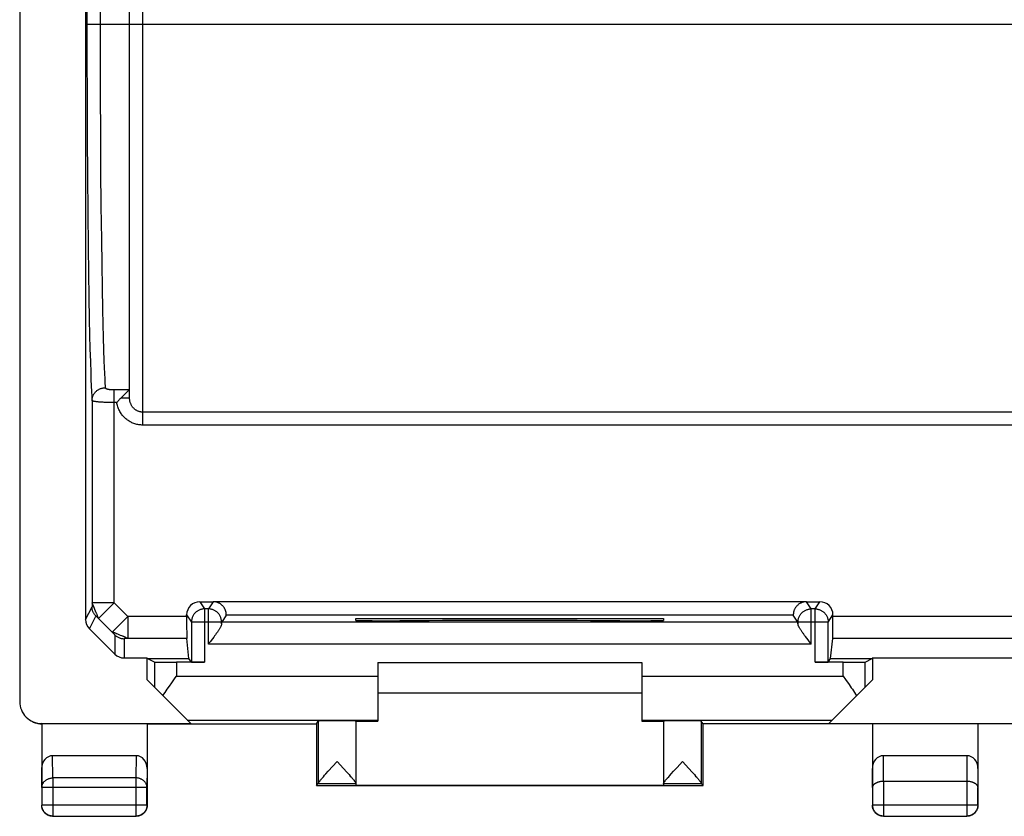
# Model space of a CAD drawing. Units: millimetres. Extents: x -22.4 to 22.4, y -24.5 to 24.5.
# Drawn here: x -22.4 to 0, y -24.5 to -6.4 of the extents above; entities that cross this region are included whole.
import ezdxf

# ---------------------------------------------------------------- set-up
doc = ezdxf.new("R2010")
doc.units = ezdxf.units.MM
doc.header["$LTSCALE"] = 16.335
doc.layers.get('0').update_dxf_attribs({"linetype": 'CONTINUOUS'})
for name, color, linetype in [('ASSI', 7, 'CONTINUOUS'), ('DRAFT', 7, 'CONTINUOUS'), ('RACCORDO', 7, 'CONTINUOUS')]:
    doc.layers.add(name, color=color, linetype=linetype)

msp = doc.modelspace()

# ---------------------------------------------------------------- linework, layer by layer
at = {"color": 7, "linetype": 'CONTINUOUS'}
for p, q in [((-14.25, -21), (-8.25, -21)), ((-8.25, -21.7), (-14.25, -21.7)), ((-14.75, -22.338), (-14.25, -22.338)), ((-8.25, -22.338), (-7.75, -22.338))]:
    msp.add_line(p, q, dxfattribs=at)
at = {"layer": 'ASSI', "color": 7, "linetype": 'CONTINUOUS'}
for p, q in [((-14.75, -20), (-7.75, -20)), ((-14.75, -20.045), (-14.75, -20)), ((-13.691, -20.053), (-13.75, -20.053)), ((-8.75, -20.053), (-8.809, -20.053)), ((-7.75, -20), (-7.75, -20.045)), ((-14.75, -22.334), (-14.75, -23.794)), ((-7.75, -22.334), (-7.75, -23.794)), ((-15.381, -23.476), (-15.178, -23.256)), ((-15.178, -23.256), (-15.034, -23.412)), ((-7.446, -23.39), (-7.322, -23.256)), ((-7.322, -23.256), (-7.178, -23.412)), ((-15.433, -23.534), (-15.381, -23.476)), ((-15.034, -23.412), (-14.957, -23.497)), ((-14.957, -23.497), (-14.907, -23.552)), ((-7.578, -23.535), (-7.525, -23.477)), ((-7.525, -23.477), (-7.446, -23.39)), ((-7.178, -23.412), (-7.101, -23.496)), ((-7.101, -23.496), (-7.051, -23.551)), ((-15.514, -23.626), (-15.491, -23.599)), ((-15.491, -23.599), (-15.464, -23.568)), ((-15.464, -23.568), (-15.433, -23.534)), ((-14.907, -23.552), (-14.878, -23.585)), ((-7.659, -23.627), (-7.635, -23.6)), ((-7.635, -23.6), (-7.608, -23.569)), ((-7.608, -23.569), (-7.578, -23.535)), ((-7.051, -23.551), (-7.023, -23.584)), ((-15.65, -23.8), (-15.606, -23.756)), ((-6.85, -23.8), (-6.894, -23.756))]:
    msp.add_line(p, q, dxfattribs=at)
at = {"layer": 'ASSI', "color": 253, "linetype": 'CONTINUOUS'}
for p, q in [((-15.606, -22.334), (-15.606, -23.751)), ((-6.894, -22.334), (-6.894, -23.751)), ((-15.606, -23.756), (-14.75, -23.756)), ((-7.75, -23.756), (-6.894, -23.756))]:
    msp.add_line(p, q, dxfattribs=at)
at = {"layer": 'ASSI', "color": 7, "linetype": 'CONTINUOUS'}
for points in [[(-15.606, -23.751), (-15.606, -23.748), (-15.605, -23.745), (-15.603, -23.741), (-15.601, -23.737), (-15.598, -23.732), (-15.595, -23.727), (-15.591, -23.721), (-15.586, -23.714), (-15.581, -23.707), (-15.575, -23.699), (-15.568, -23.691), (-15.561, -23.682), (-15.553, -23.672), (-15.544, -23.661), (-15.535, -23.65), (-15.525, -23.639), (-15.514, -23.626)], [(-14.878, -23.585), (-14.852, -23.614), (-14.841, -23.627), (-14.83, -23.639), (-14.82, -23.651), (-14.811, -23.662), (-14.802, -23.673), (-14.794, -23.682), (-14.787, -23.691), (-14.781, -23.7), (-14.775, -23.708), (-14.769, -23.715), (-14.765, -23.722), (-14.761, -23.728), (-14.757, -23.733), (-14.755, -23.738), (-14.753, -23.742), (-14.751, -23.746), (-14.75, -23.749), (-14.75, -23.751)], [(-7.75, -23.751), (-7.75, -23.749), (-7.749, -23.746), (-7.747, -23.742), (-7.745, -23.738), (-7.743, -23.733), (-7.739, -23.728), (-7.735, -23.722), (-7.731, -23.715), (-7.725, -23.708), (-7.719, -23.7), (-7.713, -23.691), (-7.706, -23.682), (-7.698, -23.673), (-7.689, -23.662), (-7.68, -23.651), (-7.67, -23.64), (-7.659, -23.627)], [(-7.023, -23.584), (-6.997, -23.613), (-6.986, -23.626), (-6.975, -23.639), (-6.965, -23.65), (-6.956, -23.661), (-6.947, -23.672), (-6.939, -23.681), (-6.932, -23.691), (-6.925, -23.699), (-6.919, -23.707), (-6.914, -23.714), (-6.909, -23.721), (-6.905, -23.727), (-6.902, -23.732), (-6.899, -23.737), (-6.897, -23.741), (-6.895, -23.745), (-6.894, -23.748), (-6.894, -23.751)]]:
    msp.add_lwpolyline(points, dxfattribs=at)
for centre, major_axis, ratio, start_param, end_param in [((-13.75, -20.045), (1, 0), 0.008727, -3.141593, -1.570796), ((-11.25, -20.182), (15, 0), 0.008727, 1.407315, 1.734278), ((-8.75, -20.045), (1, 0), 0.008727, -1.570796, 0), ((-15.606, -23.256), (0, 0.5), 0.005818, -3.135775, -2.991996), ((-6.894, -23.256), (0, 0.5), 0.005818, -3.29119, -3.14741)]:
    msp.add_ellipse(centre, major_axis=major_axis, ratio=ratio, start_param=start_param, end_param=end_param, dxfattribs=at)
at = {"layer": 'DRAFT', "color": 7, "linetype": 'CONTINUOUS'}
for p, q in [((-19.497, -20.91), (-19.5, -20.9)), ((-19.5, -21.4), (-19.5, -20.9)), ((-19.497, -20.91), (-18.549, -20.91)), ((-3.951, -20.91), (-3.003, -20.91)), ((-3, -20.9), (-3.003, -20.91)), ((-3, -20.9), (3, -20.9)), ((-3, -20.9), (-3, -21.4)), ((-19.5, -22.4), (-15.65, -22.4)), ((-15.65, -22.4), (-15.606, -22.334)), ((-15.65, -22.4), (-15.65, -23.8)), ((-6.85, -22.4), (-6.894, -22.334)), ((6.85, -22.4), (-6.85, -22.4)), ((-6.85, -23.8), (-6.85, -22.4)), ((-3.991, -22.391), (3.991, -22.391)), ((-15.65, -23.8), (-6.85, -23.8)), ((-14.75, -23.794), (-7.75, -23.794))]:
    msp.add_line(p, q, dxfattribs=at)
for centre, start_param, end_param in [((-15.178, -22.334), 0, 3.135775), ((-7.322, -22.334), 0.005818, 3.141593)]:
    msp.add_ellipse(centre, major_axis=(0.428, 0), ratio=0.008727, start_param=start_param, end_param=end_param, dxfattribs=at)
at = {"layer": 'RACCORDO', "color": 7, "linetype": 'CONTINUOUS'}
for p, q in [((-22.4, 21.891), (-22.4, -21.891)), ((-20.9, 20.025), (-20.9, -20.025)), ((-19.9, -14.99), (-19.9, 14.99)), ((-20.108, -15.001), (-19.907, -14.8)), ((-18.302, -19.622), (-17.998, -19.622)), ((-4.502, -19.622), (-4.198, -19.622)), ((-18.602, -19.959), (-18.602, -19.922)), ((-17.7, -19.925), (-17.805, -20.083)), ((-4.695, -20.083), (-4.8, -19.925)), ((-3.898, -19.959), (-3.898, -19.922)), ((-4.694, -20.094), (-4.694, -20.102)), ((-20.812, -20.237), (-20.238, -20.812)), ((-17.946, -20.373), (-17.965, -20.399)), ((-17.928, -20.347), (-17.946, -20.373)), ((-18.549, -20.91), (-18.599, -20.458)), ((-18.015, -20.464), (-18.066, -20.53)), ((-17.985, -20.425), (-18.015, -20.464)), ((-17.965, -20.399), (-17.985, -20.425)), ((-4.495, -20.451), (-4.525, -20.412)), ((-4.465, -20.491), (-4.495, -20.451)), ((-4.394, -20.583), (-4.465, -20.491)), ((-3.951, -20.91), (-3.901, -20.458)), ((-20.026, -20.9), (-19.5, -20.9)), ((-19.334, -20.992), (-19.497, -20.91)), ((-18.194, -20.996), (-18.834, -20.996)), ((-18.494, -20.993), (-18.549, -20.91)), ((-14.25, -21), (-14.25, -22.338)), ((-8.25, -21), (-8.25, -22.338)), ((-3.666, -20.996), (-4.306, -20.996)), ((-4.006, -20.993), (-3.951, -20.91)), ((-3.166, -20.992), (-3.003, -20.91)), ((-18.509, -22.391), (-19.5, -21.4)), ((-18.993, -21.539), (-18.94, -21.464)), ((-3, -21.4), (-3.991, -22.391)), ((-3.666, -21.313), (-3.612, -21.388)), ((-3.612, -21.388), (-3.533, -21.501)), ((-19.044, -21.613), (-18.993, -21.539)), ((-3.407, -21.687), (-3.359, -21.759)), ((-21.9, -22.391), (-18.509, -22.391)), ((-21.9, -22.4), (-21.9, -24.25)), ((-21.896, -22.4), (-21.9, -22.4)), ((-21.892, -22.4), (-21.896, -22.4)), ((-21.888, -22.4), (-21.892, -22.4)), ((-21.884, -22.4), (-21.888, -22.4)), ((-19.5, -22.4), (-21.884, -22.4)), ((-19.5, -22.4), (-19.5, -24.25)), ((-14.75, -22.334), (-14.75, -23.751)), ((-3, -22.4), (-3, -24.25)), ((-0.6, -22.4), (-0.6, -24.25)), ((-19.749, -23.123), (-21.651, -23.123)), ((-0.849, -23.123), (-2.751, -23.123)), ((-2.746, -23.7), (-0.854, -23.7)), ((-21.65, -24.5), (-19.75, -24.5)), ((-2.75, -24.5), (-0.85, -24.5))]:
    msp.add_line(p, q, dxfattribs=at)
at = {"layer": 'RACCORDO', "color": 253, "linetype": 'CONTINUOUS'}
for p, q in [((-19.6, -15.604), (-19.6, 15.604)), ((-20.869, 7.427), (-20.87, -6.5)), ((-20.569, 7.396), (-20.57, -6.5)), ((-20.87, -6.5), (-20.87, -7.242)), ((20.87, -6.5), (-20.87, -6.5)), ((-20.57, -6.5), (-20.57, -7.217)), ((-20.87, -7.242), (-20.867, -8.162)), ((-20.57, -7.217), (-20.568, -8.105)), ((-20.867, -8.162), (-20.864, -9.063)), ((-20.568, -8.105), (-20.564, -8.976)), ((-20.864, -9.063), (-20.858, -9.936)), ((-20.564, -8.976), (-20.558, -9.819)), ((-20.558, -9.819), (-20.551, -10.625)), ((-20.858, -9.936), (-20.851, -10.771)), ((-20.551, -10.625), (-20.542, -11.385)), ((-20.851, -10.771), (-20.842, -11.558)), ((-20.542, -11.385), (-20.534, -11.955)), ((-20.842, -11.558), (-20.834, -12.147)), ((-20.534, -11.955), (-20.526, -12.485)), ((-20.834, -12.147), (-20.826, -12.696)), ((-20.526, -12.485), (-20.516, -12.973)), ((-20.826, -12.696), (-20.816, -13.201)), ((-20.516, -12.973), (-20.509, -13.309)), ((-20.816, -13.201), (-20.809, -13.549)), ((-20.509, -13.309), (-20.501, -13.617)), ((-20.809, -13.549), (-20.801, -13.868)), ((-20.501, -13.617), (-20.492, -13.897)), ((-20.801, -13.868), (-20.792, -14.158)), ((-20.492, -13.897), (-20.484, -14.147)), ((-20.792, -14.158), (-20.784, -14.417)), ((-20.484, -14.147), (-20.478, -14.297)), ((-20.478, -14.297), (-20.472, -14.433)), ((-20.784, -14.417), (-20.778, -14.572)), ((-20.472, -14.433), (-20.466, -14.555)), ((-20.466, -14.555), (-20.46, -14.662)), ((-20.778, -14.572), (-20.772, -14.713)), ((-20.772, -14.713), (-20.766, -14.839)), ((-20.766, -14.839), (-20.759, -14.95)), ((-20.253, -19.648), (-20.253, -14.8)), ((-19.907, -14.8), (-20.253, -14.8)), ((-19.9, -14.99), (-20.098, -14.99)), ((-20.753, -15.047), (-20.753, -19.664)), ((-20.36, -15.091), (-20.402, -15.09)), ((-20.318, -15.092), (-20.36, -15.091)), ((-20.275, -15.092), (-20.318, -15.092)), ((-20.192, -15.092), (-20.275, -15.092)), ((19.6, -15.31), (-19.6, -15.31)), ((19.6, -15.604), (-19.6, -15.604)), ((-20.753, -19.684), (-20.754, -19.702)), ((-20.754, -19.702), (-20.754, -19.712)), ((-20.754, -19.712), (-20.754, -19.72)), ((-20.253, -19.648), (-20.753, -19.648)), ((-20.753, -19.664), (-20.753, -19.684)), ((-20.607, -20.001), (-20.253, -19.648)), ((-20.253, -19.648), (-19.943, -19.959)), ((-18.302, -19.622), (-18.194, -19.785)), ((-17.998, -19.622), (-18.106, -19.785)), ((-4.541, -19.625), (-17.959, -19.625)), ((-4.394, -19.785), (-4.502, -19.622)), ((-4.306, -19.785), (-4.198, -19.622)), ((-20.9, -20.025), (-20.755, -19.734)), ((-20.7, -19.773), (-20.708, -19.754)), ((-18.602, -19.922), (-18.494, -20.085)), ((-18.106, -19.785), (-18.194, -19.785)), ((-18.194, -19.785), (-18.194, -20.996)), ((-18.106, -20.583), (-18.106, -19.785)), ((-4.8, -19.925), (-17.7, -19.925)), ((-4.306, -19.785), (-4.394, -19.785)), ((-4.394, -20.583), (-4.394, -19.785)), ((-4.306, -20.996), (-4.306, -19.785)), ((-4.006, -20.085), (-3.898, -19.922)), ((-20.812, -20.237), (-20.667, -19.946)), ((-20.651, -19.959), (-20.655, -19.955)), ((-20.647, -19.963), (-20.651, -19.959)), ((-20.642, -19.967), (-20.647, -19.963)), ((-20.637, -19.972), (-20.642, -19.967)), ((-20.632, -19.977), (-20.637, -19.972)), ((-20.624, -19.985), (-20.632, -19.977)), ((-20.618, -19.99), (-20.624, -19.985)), ((-20.612, -19.996), (-20.618, -19.99)), ((-20.607, -20.001), (-20.612, -19.996)), ((-20.607, -20.001), (-20.294, -20.315)), ((-20.296, -20.312), (-19.943, -19.959)), ((-19.943, -19.959), (-19.943, -20.458)), ((-18.602, -19.959), (-19.943, -19.959)), ((-17.806, -20.085), (-18.494, -20.085)), ((-18.494, -20.085), (-18.494, -20.993)), ((-17.805, -20.083), (-17.806, -20.085)), ((-17.806, -20.085), (-17.806, -20.125)), ((-4.695, -20.083), (-17.805, -20.083)), ((-4.694, -20.085), (-4.695, -20.083)), ((-4.006, -20.085), (-4.694, -20.085)), ((-4.694, -20.125), (-4.694, -20.085)), ((-4.006, -20.993), (-4.006, -20.085)), ((3.898, -19.959), (-3.898, -19.959)), ((-20.294, -20.315), (-20.288, -20.321)), ((-20.288, -20.321), (-20.28, -20.329)), ((-20.28, -20.329), (-20.271, -20.338)), ((-20.271, -20.338), (-20.266, -20.343)), ((-20.266, -20.343), (-20.261, -20.348)), ((-20.261, -20.348), (-20.257, -20.353)), ((-20.257, -20.353), (-20.252, -20.358)), ((-20.238, -20.375), (-20.238, -20.812)), ((-20.168, -20.36), (-20.188, -20.352)), ((-20.137, -20.373), (-20.168, -20.36)), ((-20.105, -20.386), (-20.137, -20.373)), ((-20.074, -20.399), (-20.105, -20.386)), ((-20.026, -20.463), (-20.026, -20.9)), ((-19.996, -20.46), (-20.002, -20.46)), ((-19.989, -20.459), (-19.996, -20.46)), ((-19.982, -20.459), (-19.989, -20.459)), ((-19.974, -20.459), (-19.982, -20.459)), ((-19.967, -20.459), (-19.974, -20.459)), ((-19.959, -20.459), (-19.967, -20.459)), ((-19.951, -20.458), (-19.959, -20.459)), ((-19.943, -20.458), (-19.951, -20.458)), ((-18.599, -20.458), (-19.943, -20.458)), ((-4.394, -20.583), (-18.106, -20.583)), ((3.901, -20.458), (-3.901, -20.458)), ((-19.334, -20.992), (-19.334, -21.566)), ((-18.834, -20.996), (-18.834, -21.313)), ((-3.666, -21.313), (-3.666, -20.996)), ((-3.166, -21.566), (-3.166, -20.992)), ((-18.834, -21.313), (-14.25, -21.313)), ((-8.25, -21.313), (-3.666, -21.313)), ((-21.882, -22.4), (-21.9, -22.391)), ((-18.587, -22.313), (-14.25, -22.313)), ((-8.25, -22.313), (-3.913, -22.313)), ((-21.646, -23.628), (-21.651, -23.123)), ((-19.749, -23.123), (-19.754, -23.628)), ((-2.745, -23.7), (-2.751, -23.123)), ((-0.849, -23.123), (-0.855, -23.7)), ((-21.896, -23.844), (-21.9, -23.41)), ((-19.5, -23.41), (-19.504, -23.844)), ((-2.996, -23.844), (-3, -23.41)), ((-0.6, -23.41), (-0.604, -23.844)), ((-19.754, -23.628), (-21.646, -23.628)), ((-21.646, -23.628), (-21.646, -24.496)), ((-19.754, -23.628), (-19.754, -24.496)), ((-2.746, -23.7), (-2.746, -24.496)), ((-0.854, -23.7), (-0.854, -24.496)), ((-21.896, -23.844), (-21.896, -24.246)), ((-19.504, -23.844), (-21.896, -23.844)), ((-19.504, -24.246), (-19.504, -23.844)), ((-2.996, -23.844), (-2.996, -24.246)), ((-0.604, -24.246), (-0.604, -23.844)), ((-21.896, -24.246), (-21.9, -24.25)), ((-19.504, -24.246), (-21.896, -24.246)), ((-19.504, -24.246), (-19.5, -24.25)), ((-2.996, -24.246), (-3, -24.25)), ((-0.604, -24.246), (-2.996, -24.246)), ((-0.604, -24.246), (-0.6, -24.25)), ((-21.646, -24.496), (-21.65, -24.5)), ((-21.646, -24.496), (-19.754, -24.496)), ((-19.754, -24.496), (-19.75, -24.5)), ((-2.746, -24.496), (-2.75, -24.5)), ((-2.746, -24.496), (-0.854, -24.496)), ((-0.854, -24.496), (-0.85, -24.5))]:
    msp.add_line(p, q, dxfattribs=at)
for points in [[(-20.753, -15.047), (-20.753, -15.031), (-20.751, -15.016), (-20.749, -15.001), (-20.746, -14.986), (-20.743, -14.971), (-20.738, -14.957), (-20.733, -14.942), (-20.727, -14.928), (-20.72, -14.915), (-20.713, -14.901), (-20.704, -14.888), (-20.696, -14.876), (-20.686, -14.864), (-20.676, -14.852), (-20.665, -14.841), (-20.654, -14.831), (-20.642, -14.821), (-20.629, -14.811), (-20.616, -14.803), (-20.603, -14.795), (-20.589, -14.787), (-20.575, -14.781), (-20.56, -14.775), (-20.546, -14.77), (-20.531, -14.765), (-20.515, -14.762), (-20.5, -14.759), (-20.485, -14.757), (-20.469, -14.756), (-20.453, -14.755)], [(-20.46, -14.662), (-20.456, -14.711), (-20.453, -14.755)], [(-20.453, -14.755), (-20.453, -14.757), (-20.452, -14.759), (-20.451, -14.761), (-20.45, -14.763), (-20.448, -14.765), (-20.446, -14.767), (-20.443, -14.769), (-20.44, -14.771), (-20.437, -14.773), (-20.433, -14.775), (-20.429, -14.776), (-20.425, -14.778), (-20.421, -14.78), (-20.416, -14.781), (-20.411, -14.783), (-20.405, -14.784), (-20.399, -14.786), (-20.393, -14.787), (-20.387, -14.788), (-20.38, -14.79), (-20.374, -14.791), (-20.367, -14.792), (-20.36, -14.793), (-20.352, -14.794), (-20.345, -14.795), (-20.337, -14.796), (-20.329, -14.796), (-20.321, -14.797), (-20.313, -14.798), (-20.304, -14.798), (-20.296, -14.799), (-20.288, -14.799), (-20.279, -14.799), (-20.27, -14.799), (-20.262, -14.799), (-20.253, -14.8)], [(-20.759, -14.95), (-20.756, -15), (-20.753, -15.047)], [(-19.6, -15.31), (-19.612, -15.31), (-19.623, -15.309), (-19.635, -15.308), (-19.647, -15.306), (-19.659, -15.304), (-19.67, -15.301), (-19.682, -15.298), (-19.693, -15.294), (-19.705, -15.29), (-19.716, -15.285), (-19.727, -15.28), (-19.738, -15.275), (-19.748, -15.268), (-19.759, -15.262), (-19.769, -15.255), (-19.779, -15.248), (-19.788, -15.24), (-19.797, -15.231), (-19.806, -15.223), (-19.815, -15.214), (-19.823, -15.204), (-19.831, -15.195), (-19.839, -15.185), (-19.846, -15.174), (-19.853, -15.163), (-19.859, -15.152), (-19.865, -15.141), (-19.87, -15.129), (-19.875, -15.117), (-19.88, -15.105), (-19.884, -15.093), (-19.888, -15.08), (-19.891, -15.068), (-19.894, -15.055), (-19.896, -15.042), (-19.898, -15.029), (-19.899, -15.016), (-19.9, -15.003), (-19.9, -14.99)], [(-20.402, -15.09), (-20.442, -15.089), (-20.462, -15.088), (-20.481, -15.088), (-20.5, -15.087), (-20.519, -15.086), (-20.537, -15.085), (-20.554, -15.083), (-20.571, -15.082), (-20.588, -15.081), (-20.603, -15.08), (-20.618, -15.078), (-20.633, -15.077), (-20.646, -15.075), (-20.659, -15.074), (-20.672, -15.072), (-20.683, -15.07), (-20.694, -15.068), (-20.704, -15.067), (-20.712, -15.065), (-20.721, -15.063), (-20.728, -15.061), (-20.734, -15.059), (-20.74, -15.057), (-20.744, -15.055), (-20.748, -15.053), (-20.751, -15.051), (-20.752, -15.049), (-20.753, -15.047)], [(-19.6, -15.604), (-19.623, -15.603), (-19.645, -15.602), (-19.668, -15.6), (-19.691, -15.597), (-19.713, -15.593), (-19.736, -15.588), (-19.759, -15.582), (-19.781, -15.575), (-19.803, -15.568), (-19.825, -15.559), (-19.846, -15.55), (-19.867, -15.54), (-19.888, -15.529), (-19.908, -15.517), (-19.928, -15.504), (-19.947, -15.491), (-19.966, -15.476), (-19.984, -15.462), (-20.002, -15.446), (-20.019, -15.43), (-20.035, -15.413), (-20.051, -15.395), (-20.066, -15.377), (-20.081, -15.358), (-20.094, -15.338), (-20.107, -15.318), (-20.12, -15.297), (-20.131, -15.276), (-20.142, -15.254), (-20.151, -15.232), (-20.16, -15.21), (-20.168, -15.187), (-20.176, -15.163), (-20.182, -15.14), (-20.187, -15.116), (-20.192, -15.092)], [(-20.747, -19.661), (-20.75, -19.654), (-20.751, -19.652), (-20.752, -19.65), (-20.753, -19.649), (-20.753, -19.648)], [(-20.708, -19.754), (-20.712, -19.744), (-20.715, -19.733), (-20.719, -19.722), (-20.722, -19.712), (-20.726, -19.705), (-20.73, -19.7), (-20.733, -19.694), (-20.736, -19.687), (-20.739, -19.681), (-20.741, -19.674), (-20.743, -19.669), (-20.747, -19.661)], [(-20.754, -19.72), (-20.754, -19.724), (-20.754, -19.726), (-20.754, -19.728), (-20.754, -19.73), (-20.754, -19.731), (-20.754, -19.732), (-20.754, -19.733), (-20.755, -19.734), (-20.755, -19.734)], [(-20.667, -19.946), (-20.678, -19.934), (-20.688, -19.922), (-20.697, -19.91), (-20.706, -19.897), (-20.714, -19.884), (-20.722, -19.87), (-20.729, -19.856), (-20.735, -19.841), (-20.74, -19.826), (-20.744, -19.811), (-20.748, -19.796), (-20.751, -19.781), (-20.753, -19.765), (-20.754, -19.75), (-20.755, -19.734)], [(-20.661, -19.867), (-20.665, -19.857), (-20.7, -19.773)], [(-20.607, -20.001), (-20.607, -20), (-20.608, -19.999), (-20.608, -19.996), (-20.609, -19.993), (-20.611, -19.99), (-20.613, -19.985), (-20.617, -19.979), (-20.621, -19.971), (-20.625, -19.964), (-20.626, -19.959), (-20.626, -19.955), (-20.627, -19.949), (-20.628, -19.943), (-20.63, -19.935), (-20.633, -19.927), (-20.638, -19.918), (-20.643, -19.907), (-20.648, -19.897), (-20.653, -19.887), (-20.661, -19.867)], [(-18.194, -19.785), (-18.209, -19.785), (-18.225, -19.786), (-18.24, -19.788), (-18.256, -19.791), (-18.271, -19.795), (-18.286, -19.799), (-18.301, -19.805), (-18.316, -19.811), (-18.33, -19.817), (-18.344, -19.825), (-18.357, -19.833), (-18.37, -19.842), (-18.382, -19.852), (-18.394, -19.862), (-18.406, -19.873), (-18.417, -19.884), (-18.427, -19.896), (-18.436, -19.908), (-18.445, -19.921), (-18.453, -19.935), (-18.461, -19.949), (-18.468, -19.963), (-18.474, -19.977), (-18.479, -19.992), (-18.483, -20.007), (-18.487, -20.022), (-18.49, -20.038), (-18.492, -20.053), (-18.493, -20.069), (-18.494, -20.085)], [(-17.806, -20.085), (-17.807, -20.069), (-17.808, -20.053), (-17.81, -20.038), (-17.813, -20.022), (-17.817, -20.007), (-17.821, -19.992), (-17.826, -19.977), (-17.832, -19.963), (-17.839, -19.949), (-17.847, -19.935), (-17.855, -19.921), (-17.864, -19.908), (-17.873, -19.896), (-17.883, -19.884), (-17.894, -19.873), (-17.906, -19.862), (-17.918, -19.852), (-17.93, -19.842), (-17.943, -19.833), (-17.956, -19.825), (-17.97, -19.817), (-17.984, -19.811), (-17.999, -19.805), (-18.014, -19.799), (-18.029, -19.795), (-18.044, -19.791), (-18.06, -19.788), (-18.075, -19.786), (-18.091, -19.785), (-18.106, -19.785)], [(-4.694, -20.085), (-4.693, -20.069), (-4.692, -20.053), (-4.69, -20.038), (-4.687, -20.022), (-4.683, -20.007), (-4.679, -19.992), (-4.674, -19.977), (-4.668, -19.963), (-4.661, -19.948), (-4.653, -19.935), (-4.645, -19.921), (-4.636, -19.908), (-4.627, -19.896), (-4.616, -19.884), (-4.606, -19.873), (-4.594, -19.862), (-4.582, -19.852), (-4.57, -19.842), (-4.557, -19.833), (-4.544, -19.825), (-4.53, -19.817), (-4.516, -19.811), (-4.501, -19.805), (-4.486, -19.799), (-4.471, -19.795), (-4.456, -19.791), (-4.44, -19.788), (-4.425, -19.786), (-4.409, -19.785), (-4.394, -19.785)], [(-4.306, -19.785), (-4.291, -19.785), (-4.275, -19.786), (-4.26, -19.788), (-4.244, -19.791), (-4.229, -19.795), (-4.214, -19.799), (-4.199, -19.805), (-4.184, -19.811), (-4.17, -19.817), (-4.156, -19.825), (-4.143, -19.833), (-4.13, -19.842), (-4.118, -19.852), (-4.106, -19.862), (-4.094, -19.873), (-4.084, -19.884), (-4.073, -19.896), (-4.064, -19.908), (-4.055, -19.921), (-4.047, -19.935), (-4.039, -19.948), (-4.032, -19.963), (-4.026, -19.977), (-4.021, -19.992), (-4.017, -20.007), (-4.013, -20.022), (-4.01, -20.038), (-4.008, -20.053), (-4.007, -20.069), (-4.006, -20.085)], [(-20.655, -19.955), (-20.657, -19.953), (-20.659, -19.952), (-20.66, -19.951), (-20.662, -19.949), (-20.663, -19.948), (-20.664, -19.947), (-20.665, -19.947), (-20.666, -19.946), (-20.666, -19.946), (-20.667, -19.946), (-20.667, -19.946)], [(-20.286, -20.315), (-20.29, -20.314), (-20.292, -20.313), (-20.294, -20.312), (-20.296, -20.312), (-20.296, -20.312)], [(-20.188, -20.352), (-20.198, -20.348), (-20.208, -20.343), (-20.218, -20.338), (-20.227, -20.334), (-20.235, -20.331), (-20.242, -20.33), (-20.248, -20.328), (-20.255, -20.326), (-20.262, -20.323), (-20.268, -20.321), (-20.273, -20.319), (-20.278, -20.317), (-20.286, -20.315)], [(-20.252, -20.358), (-20.249, -20.362), (-20.247, -20.364), (-20.245, -20.366), (-20.244, -20.368), (-20.242, -20.369), (-20.241, -20.37), (-20.24, -20.372), (-20.239, -20.373), (-20.239, -20.374), (-20.238, -20.374), (-20.238, -20.375), (-20.238, -20.375)], [(-20.238, -20.375), (-20.226, -20.386), (-20.215, -20.396), (-20.202, -20.406), (-20.189, -20.414), (-20.176, -20.423), (-20.162, -20.43), (-20.148, -20.437), (-20.133, -20.443), (-20.118, -20.448), (-20.103, -20.453), (-20.088, -20.456), (-20.073, -20.459), (-20.057, -20.461), (-20.041, -20.462), (-20.026, -20.463)], [(-19.943, -20.458), (-19.944, -20.458), (-19.945, -20.457), (-19.947, -20.455), (-19.95, -20.454), (-19.953, -20.452), (-19.958, -20.45), (-19.965, -20.448), (-19.974, -20.446), (-19.981, -20.444), (-19.985, -20.441), (-19.988, -20.437), (-19.993, -20.434), (-19.998, -20.43), (-20.005, -20.426), (-20.013, -20.422), (-20.022, -20.419), (-20.034, -20.415), (-20.044, -20.412), (-20.054, -20.407), (-20.074, -20.399)], [(-20.002, -20.46), (-20.005, -20.46), (-20.008, -20.46), (-20.011, -20.461), (-20.013, -20.461), (-20.015, -20.461), (-20.017, -20.461), (-20.019, -20.461), (-20.021, -20.462), (-20.022, -20.462), (-20.024, -20.462), (-20.024, -20.462), (-20.025, -20.462), (-20.026, -20.463), (-20.026, -20.463)], [(-21.896, -23.844), (-21.895, -23.833), (-21.894, -23.822), (-21.892, -23.811), (-21.89, -23.799), (-21.887, -23.788), (-21.883, -23.778), (-21.879, -23.767), (-21.874, -23.756), (-21.868, -23.746), (-21.862, -23.736), (-21.855, -23.727), (-21.848, -23.717), (-21.84, -23.708), (-21.831, -23.7), (-21.822, -23.691), (-21.813, -23.684), (-21.803, -23.676), (-21.792, -23.669), (-21.782, -23.663), (-21.77, -23.657), (-21.759, -23.652), (-21.747, -23.647), (-21.735, -23.642), (-21.723, -23.639), (-21.71, -23.635), (-21.698, -23.633), (-21.685, -23.631), (-21.672, -23.629), (-21.659, -23.628), (-21.646, -23.628)], [(-19.504, -23.844), (-19.505, -23.833), (-19.506, -23.822), (-19.508, -23.811), (-19.51, -23.799), (-19.513, -23.788), (-19.517, -23.778), (-19.521, -23.767), (-19.526, -23.756), (-19.532, -23.746), (-19.538, -23.736), (-19.545, -23.727), (-19.552, -23.717), (-19.56, -23.708), (-19.569, -23.7), (-19.578, -23.691), (-19.587, -23.684), (-19.597, -23.676), (-19.608, -23.669), (-19.618, -23.663), (-19.63, -23.657), (-19.641, -23.652), (-19.653, -23.647), (-19.665, -23.642), (-19.677, -23.639), (-19.69, -23.635), (-19.702, -23.633), (-19.715, -23.631), (-19.728, -23.629), (-19.741, -23.628), (-19.754, -23.628)], [(-21.646, -24.496), (-21.659, -24.495), (-21.672, -24.494), (-21.685, -24.493), (-21.698, -24.49), (-21.71, -24.487), (-21.723, -24.483), (-21.735, -24.479), (-21.747, -24.474), (-21.759, -24.468), (-21.771, -24.462), (-21.782, -24.455), (-21.793, -24.448), (-21.803, -24.44), (-21.813, -24.431), (-21.822, -24.422), (-21.831, -24.413), (-21.84, -24.403), (-21.848, -24.393), (-21.855, -24.382), (-21.862, -24.371), (-21.868, -24.359), (-21.874, -24.347), (-21.879, -24.335), (-21.883, -24.323), (-21.887, -24.31), (-21.89, -24.298), (-21.893, -24.285), (-21.894, -24.272), (-21.895, -24.259), (-21.896, -24.246)], [(-19.504, -24.246), (-19.505, -24.259), (-19.506, -24.272), (-19.507, -24.285), (-19.51, -24.298), (-19.513, -24.31), (-19.517, -24.323), (-19.521, -24.335), (-19.526, -24.347), (-19.532, -24.359), (-19.538, -24.371), (-19.545, -24.382), (-19.552, -24.393), (-19.56, -24.403), (-19.569, -24.413), (-19.578, -24.422), (-19.587, -24.431), (-19.597, -24.44), (-19.607, -24.448), (-19.618, -24.455), (-19.629, -24.462), (-19.641, -24.468), (-19.653, -24.474), (-19.665, -24.479), (-19.677, -24.483), (-19.69, -24.487), (-19.702, -24.49), (-19.715, -24.493), (-19.728, -24.494), (-19.741, -24.495), (-19.754, -24.496)], [(-2.746, -24.496), (-2.759, -24.495), (-2.772, -24.494), (-2.785, -24.493), (-2.798, -24.49), (-2.81, -24.487), (-2.823, -24.483), (-2.835, -24.479), (-2.847, -24.474), (-2.859, -24.468), (-2.871, -24.462), (-2.882, -24.455), (-2.893, -24.448), (-2.903, -24.44), (-2.913, -24.431), (-2.922, -24.422), (-2.931, -24.413), (-2.94, -24.403), (-2.948, -24.393), (-2.955, -24.382), (-2.962, -24.371), (-2.968, -24.359), (-2.974, -24.347), (-2.979, -24.335), (-2.983, -24.323), (-2.987, -24.31), (-2.99, -24.298), (-2.993, -24.285), (-2.994, -24.272), (-2.995, -24.259), (-2.996, -24.246)], [(-0.604, -24.246), (-0.605, -24.259), (-0.606, -24.272), (-0.607, -24.285), (-0.61, -24.298), (-0.613, -24.31), (-0.617, -24.323), (-0.621, -24.335), (-0.626, -24.347), (-0.632, -24.359), (-0.638, -24.371), (-0.645, -24.382), (-0.652, -24.393), (-0.66, -24.403), (-0.669, -24.413), (-0.678, -24.422), (-0.687, -24.431), (-0.697, -24.44), (-0.707, -24.448), (-0.718, -24.455), (-0.729, -24.462), (-0.741, -24.468), (-0.753, -24.474), (-0.765, -24.479), (-0.777, -24.483), (-0.79, -24.487), (-0.802, -24.49), (-0.815, -24.493), (-0.828, -24.494), (-0.841, -24.495), (-0.854, -24.496)]]:
    msp.add_lwpolyline(points, dxfattribs=at)
at = {"layer": 'RACCORDO', "color": 7, "linetype": 'CONTINUOUS'}
for points in [[(-20.108, -15.001), (-20.119, -15.011), (-20.129, -15.022), (-20.14, -15.034), (-20.15, -15.045), (-20.16, -15.057), (-20.171, -15.068), (-20.181, -15.08), (-20.192, -15.092)], [(-19.907, -14.8), (-19.906, -14.798), (-19.904, -14.796), (-19.903, -14.795), (-19.902, -14.793), (-19.901, -14.792), (-19.901, -14.79), (-19.9, -14.788), (-19.9, -14.787), (-19.9, -14.785)], [(-17.7, -19.925), (-17.7, -19.924), (-17.7, -19.923), (-17.7, -19.921), (-17.7, -19.918), (-17.7, -19.914), (-17.7, -19.91), (-17.7, -19.905), (-17.7, -19.899), (-17.701, -19.893), (-17.702, -19.886), (-17.703, -19.878), (-17.704, -19.87), (-17.705, -19.862), (-17.707, -19.853), (-17.709, -19.844), (-17.712, -19.834), (-17.715, -19.825), (-17.719, -19.815), (-17.723, -19.805), (-17.727, -19.795), (-17.732, -19.785), (-17.737, -19.775), (-17.743, -19.765), (-17.749, -19.755), (-17.756, -19.746), (-17.764, -19.736), (-17.772, -19.726), (-17.78, -19.716), (-17.79, -19.707), (-17.799, -19.698), (-17.81, -19.689), (-17.821, -19.68), (-17.833, -19.672), (-17.845, -19.665), (-17.858, -19.657), (-17.871, -19.651), (-17.885, -19.645), (-17.899, -19.639), (-17.913, -19.635), (-17.928, -19.631), (-17.943, -19.627), (-17.959, -19.625)], [(-4.541, -19.625), (-4.557, -19.627), (-4.572, -19.631), (-4.587, -19.635), (-4.601, -19.639), (-4.615, -19.645), (-4.629, -19.651), (-4.642, -19.657), (-4.655, -19.665), (-4.667, -19.672), (-4.679, -19.68), (-4.69, -19.689), (-4.701, -19.698), (-4.71, -19.707), (-4.72, -19.716), (-4.728, -19.726), (-4.736, -19.736), (-4.744, -19.746), (-4.751, -19.755), (-4.757, -19.765), (-4.763, -19.775), (-4.768, -19.785), (-4.773, -19.795), (-4.777, -19.805), (-4.781, -19.815), (-4.785, -19.825), (-4.788, -19.834), (-4.791, -19.844), (-4.793, -19.853), (-4.795, -19.862), (-4.796, -19.87), (-4.797, -19.878), (-4.798, -19.886), (-4.799, -19.893), (-4.8, -19.899), (-4.8, -19.905), (-4.8, -19.91), (-4.8, -19.914), (-4.8, -19.918), (-4.8, -19.921), (-4.8, -19.923), (-4.8, -19.924), (-4.8, -19.925)], [(-17.806, -20.125), (-17.807, -20.133), (-17.808, -20.141), (-17.81, -20.149), (-17.813, -20.158), (-17.817, -20.167), (-17.821, -20.176), (-17.825, -20.186), (-17.83, -20.196), (-17.836, -20.207), (-17.842, -20.217), (-17.848, -20.228), (-17.855, -20.239), (-17.862, -20.251), (-17.869, -20.262), (-17.877, -20.274), (-17.885, -20.286), (-17.893, -20.298), (-17.901, -20.31), (-17.91, -20.322), (-17.919, -20.335), (-17.928, -20.347)], [(-17.806, -20.102), (-17.806, -20.094), (-17.806, -20.091), (-17.806, -20.088), (-17.806, -20.086), (-17.805, -20.084), (-17.805, -20.083), (-17.805, -20.083)], [(-17.806, -20.125), (-17.806, -20.107), (-17.806, -20.102)], [(-4.695, -20.083), (-4.695, -20.083), (-4.695, -20.084), (-4.694, -20.086), (-4.694, -20.088), (-4.694, -20.091), (-4.694, -20.094)], [(-4.694, -20.102), (-4.694, -20.119), (-4.694, -20.125)], [(-4.554, -20.373), (-4.572, -20.347), (-4.581, -20.335), (-4.59, -20.322), (-4.599, -20.31), (-4.607, -20.298), (-4.615, -20.286), (-4.623, -20.274), (-4.631, -20.262), (-4.638, -20.251), (-4.645, -20.239), (-4.652, -20.228), (-4.658, -20.217), (-4.664, -20.207), (-4.67, -20.196), (-4.675, -20.186), (-4.679, -20.176), (-4.683, -20.167), (-4.687, -20.158), (-4.69, -20.149), (-4.692, -20.141), (-4.693, -20.133), (-4.694, -20.125)], [(-4.525, -20.412), (-4.544, -20.386), (-4.554, -20.373)], [(-18.066, -20.53), (-18.086, -20.557), (-18.106, -20.583)], [(-18.94, -21.464), (-18.861, -21.35), (-18.834, -21.313)], [(-3.533, -21.501), (-3.481, -21.576), (-3.456, -21.613), (-3.431, -21.65), (-3.407, -21.687)], [(-19.141, -21.759), (-19.117, -21.723), (-19.093, -21.687), (-19.069, -21.65), (-19.044, -21.613)], [(-22.106, -22.347), (-22.088, -22.356), (-22.068, -22.364), (-22.048, -22.372), (-22.028, -22.378), (-22.007, -22.384), (-21.986, -22.389), (-21.964, -22.393), (-21.943, -22.396), (-21.921, -22.398), (-21.9, -22.4)], [(-2.996, -23.844), (-2.995, -23.839), (-2.995, -23.834), (-2.994, -23.828), (-2.993, -23.823), (-2.991, -23.818), (-2.989, -23.813), (-2.987, -23.807), (-2.984, -23.802), (-2.981, -23.797), (-2.978, -23.792), (-2.974, -23.787), (-2.97, -23.782), (-2.966, -23.777), (-2.961, -23.772), (-2.956, -23.767), (-2.95, -23.762), (-2.945, -23.758), (-2.938, -23.753), (-2.932, -23.749), (-2.925, -23.744), (-2.918, -23.74), (-2.911, -23.736), (-2.903, -23.733), (-2.895, -23.729), (-2.886, -23.726), (-2.878, -23.722), (-2.869, -23.719), (-2.86, -23.716), (-2.85, -23.714), (-2.841, -23.711), (-2.831, -23.709), (-2.821, -23.707), (-2.81, -23.705), (-2.8, -23.704), (-2.789, -23.702), (-2.778, -23.701), (-2.767, -23.701), (-2.756, -23.7), (-2.745, -23.7)], [(-0.854, -23.7), (-0.843, -23.7), (-0.832, -23.701), (-0.822, -23.701), (-0.811, -23.702), (-0.8, -23.704), (-0.79, -23.705), (-0.779, -23.707), (-0.769, -23.709), (-0.759, -23.711), (-0.75, -23.714), (-0.74, -23.716), (-0.731, -23.719), (-0.722, -23.722), (-0.713, -23.726), (-0.705, -23.729), (-0.697, -23.733), (-0.689, -23.736), (-0.682, -23.74), (-0.675, -23.744), (-0.668, -23.749), (-0.662, -23.753), (-0.655, -23.758), (-0.65, -23.762), (-0.644, -23.767), (-0.639, -23.772), (-0.634, -23.777), (-0.63, -23.781), (-0.626, -23.787), (-0.622, -23.792), (-0.619, -23.797), (-0.616, -23.802), (-0.613, -23.807), (-0.611, -23.812), (-0.609, -23.818), (-0.607, -23.823), (-0.606, -23.828), (-0.605, -23.834), (-0.605, -23.839), (-0.604, -23.844)], [(-21.65, -24.5), (-21.663, -24.5), (-21.676, -24.499), (-21.689, -24.497), (-21.702, -24.495), (-21.715, -24.491), (-21.727, -24.488), (-21.74, -24.483), (-21.752, -24.478), (-21.764, -24.473), (-21.775, -24.467), (-21.786, -24.46), (-21.797, -24.452), (-21.807, -24.444), (-21.817, -24.436), (-21.827, -24.427), (-21.836, -24.417), (-21.844, -24.407), (-21.852, -24.397), (-21.86, -24.386), (-21.867, -24.375), (-21.873, -24.364), (-21.878, -24.352), (-21.883, -24.34), (-21.888, -24.327), (-21.891, -24.315), (-21.895, -24.302), (-21.897, -24.289), (-21.899, -24.276), (-21.9, -24.263), (-21.9, -24.25)], [(-19.5, -24.25), (-19.5, -24.263), (-19.501, -24.276), (-19.503, -24.289), (-19.505, -24.302), (-19.509, -24.315), (-19.512, -24.327), (-19.517, -24.34), (-19.522, -24.352), (-19.527, -24.364), (-19.533, -24.375), (-19.54, -24.386), (-19.548, -24.397), (-19.556, -24.407), (-19.564, -24.417), (-19.573, -24.427), (-19.583, -24.436), (-19.593, -24.444), (-19.603, -24.452), (-19.614, -24.46), (-19.625, -24.467), (-19.636, -24.473), (-19.648, -24.478), (-19.66, -24.483), (-19.673, -24.488), (-19.685, -24.491), (-19.698, -24.495), (-19.711, -24.497), (-19.724, -24.499), (-19.737, -24.5), (-19.75, -24.5)], [(-2.75, -24.5), (-2.763, -24.5), (-2.776, -24.499), (-2.789, -24.497), (-2.802, -24.495), (-2.815, -24.491), (-2.827, -24.488), (-2.84, -24.483), (-2.852, -24.478), (-2.864, -24.473), (-2.875, -24.467), (-2.886, -24.46), (-2.897, -24.452), (-2.907, -24.444), (-2.917, -24.436), (-2.927, -24.427), (-2.936, -24.417), (-2.944, -24.407), (-2.952, -24.397), (-2.96, -24.386), (-2.967, -24.375), (-2.973, -24.364), (-2.978, -24.352), (-2.983, -24.34), (-2.988, -24.327), (-2.991, -24.315), (-2.995, -24.302), (-2.997, -24.289), (-2.999, -24.276), (-3, -24.263), (-3, -24.25)], [(-0.6, -24.25), (-0.6, -24.263), (-0.601, -24.276), (-0.603, -24.289), (-0.605, -24.302), (-0.609, -24.315), (-0.612, -24.327), (-0.617, -24.34), (-0.622, -24.352), (-0.627, -24.364), (-0.633, -24.375), (-0.64, -24.386), (-0.648, -24.397), (-0.656, -24.407), (-0.664, -24.417), (-0.673, -24.427), (-0.683, -24.436), (-0.693, -24.444), (-0.703, -24.452), (-0.714, -24.46), (-0.725, -24.467), (-0.736, -24.473), (-0.748, -24.478), (-0.76, -24.483), (-0.773, -24.488), (-0.785, -24.491), (-0.798, -24.495), (-0.811, -24.497), (-0.824, -24.499), (-0.837, -24.5), (-0.85, -24.5)]]:
    msp.add_lwpolyline(points, dxfattribs=at)
for centre, major_axis, ratio, start_param, end_param in [((-18.302, -19.922), (-0.166, 0.25), 0.999945, -0.587971, 0.982775), ((-17.998, -19.922), (0.166, 0.25), 0.999945, 0.456054, 0.587971), ((-4.502, -19.922), (-0.166, 0.25), 0.999945, -0.587971, -0.456054), ((-4.198, -19.922), (0.166, 0.25), 0.999945, -0.982775, 0.587971), ((-20.6, -20.025), (0.134, 0.269), 0.999239, -4.24865, -3.464013), ((-18.599, -19.959), (0, 0.5), 0.005818, -4.712389, -3.193953), ((-3.901, -19.959), (0, 0.5), 0.005818, -3.089233, -1.570796), ((-20.026, -20.6), (0, 0.3), 0.99863, -3.926991, -3.141593), ((-18.834, -20.992), (0.5, 0), 0.008727, -3.124139, -1.570796), ((-18.194, -20.993), (0.3, 0), 0.008727, -3.135775, -1.570796), ((-4.306, -20.993), (0.3, 0), 0.008727, -1.570796, -0.005818), ((-3.666, -20.992), (0.5, 0), 0.008727, -1.570796, -0.017453), ((-21.9, -21.891), (-0.447, 0.224), 0.99981, 6.746726, 8.317675), ((-21.65, -23.411), (-0.003, 0.289), 0.866014, -0.008726, 1.559161), ((-19.75, -23.411), (0.003, 0.289), 0.866014, -1.559161, 0.008726), ((-2.75, -23.411), (-0.003, 0.289), 0.866014, -0.008726, 1.559161), ((-0.85, -23.411), (0.003, 0.289), 0.866014, -1.559161, 0.008726)]:
    msp.add_ellipse(centre, major_axis=major_axis, ratio=ratio, start_param=start_param, end_param=end_param, dxfattribs=at)

doc.saveas('drawing.dxf')
